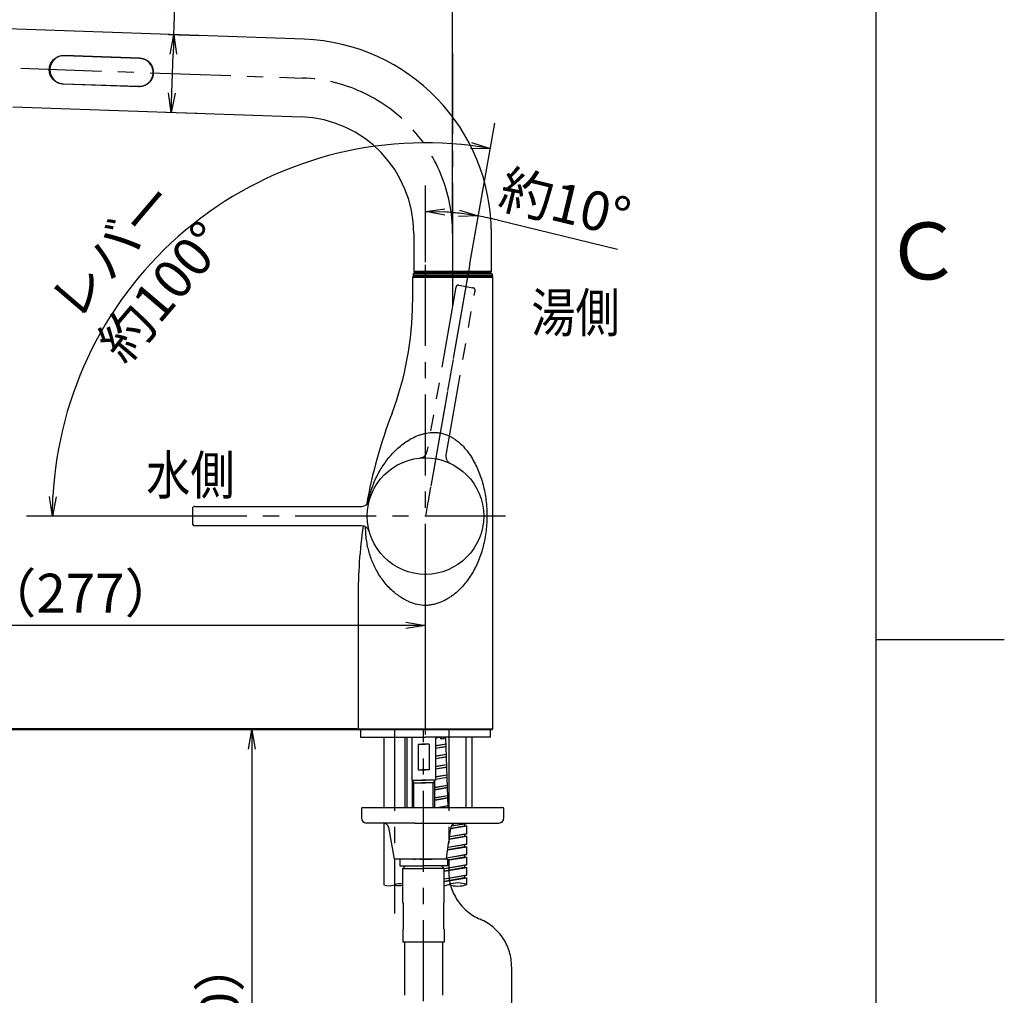
# Model space of a CAD drawing. Extents: x -1050 to 1050, y -742 to 742.
# Drawn here: x 669 to 1050, y -137 to 239 of the extents above; entities that cross this region are included whole.
import ezdxf

# ---------------------------------------------------------------- set-up
doc = ezdxf.new("R2010")
doc.units = 0
doc.header["$LTSCALE"] = 25
for name, pattern in [('CENTER', [2, 1.25, -0.25, 0.25, -0.25]), ('CONTINUOUS-F', [0]), ('PHANTOM', [2.5, 1.25, -0.25, 0.25, -0.25, 0.25, -0.25])]:
    doc.linetypes.add(name, pattern=pattern)
doc.layers.get('0').update_dxf_attribs({"linetype": 'CONTINUOUS'})
doc.layers.get('DEFPOINTS').update_dxf_attribs({"linetype": 'CONTINUOUS'})
for name, color, linetype in [('152590K', 7, 'CONTINUOUS'), ('201689', 7, 'CONTINUOUS'), ('202045', 7, 'CONTINUOUS'), ('351103', 7, 'CONTINUOUS'), ('351105', 7, 'CONTINUOUS'), ('410417', 7, 'CONTINUOUS'), ('411170', 7, 'CONTINUOUS'), ('420572', 7, 'CONTINUOUS'), ('420973', 7, 'CONTINUOUS'), ('421307', 7, 'CONTINUOUS'), ('421308', 7, 'CONTINUOUS'), ('421554', 7, 'CONTINUOUS'), ('421851', 7, 'CONTINUOUS'), ('486450K', 7, 'CONTINUOUS'), ('486452K', 7, 'CONTINUOUS'), ('601106', 7, 'CONTINUOUS'), ('BALN', 7, 'CONTINUOUS')]:
    doc.layers.add(name, color=color, linetype=linetype)
doc.styles.add('BIGFONT', font='ROMANS.shx', dxfattribs={"width": 0.833, "bigfont": 'bigfont.shx'})
doc.dimstyles.new('ITM', dxfattribs={"dimscale": 5, "dimtxt": 3, "dimasz": 1.5, "dimexe": 2, "dimexo": 0, "dimgap": 0.6, "dimtad": 3, "dimdec": 3, "dimdsep": 46, "dimtxsty": 'BIGFONT', "dimblk": 'OPEN', "dimblk1": 'OPEN', "dimblk2": 'OPEN', "dimcen": 0, "dimclrd": 4, "dimclre": 4, "dimclrt": 256, "dimadec": 3, "dimazin": 2, "dimtp": 495, "dimtfac": 1, "dimtdec": 3, "dimtmove": 0, "dimatfit": 3, "dimldrblk": 'OPEN', "dimfxl": 1, "dimarcsym": 0})

# ---------------------------------------------------------------- blocks, each defined once
blk = doc.blocks.new('_OPEN')
at = {"color": 0, "linetype": 'ByBlock'}
for p, q in [((-1, 0.167), (0, 0)), ((0, 0), (-1, -0.167)), ((0, 0), (-1, 0))]:
    blk.add_line(p, q, dxfattribs=at)
blk = doc.blocks.new('*D22')
at = {"layer": 'BALN', "color": 4, "lineweight": -2}
for p, q in [((825.93, 145.68), (825.93, 175.3)), ((843.1, 145.07), (848.09, 173.36)), ((853.7, 161.98), (900.12, 150.7))]:
    blk.add_line(p, q, dxfattribs=at)
for start, end in [(83.654, 86.346), (76.346, 80)]:
    blk.add_arc((825.93, 47.68), 117.62, start, end, dxfattribs=at)
at = {"layer": 'DEFPOINTS', "color": 0}
for p in [(832.77, 165.1), (825.93, 145.68), (843.1, 145.07), (825.93, 47.68), (825.93, -36.64)]:
    blk.add_point(p, dxfattribs=at)
at = {"layer": 'BALN', "color": 4, "lineweight": -2, "xscale": 7.5, "yscale": 7.5, "zscale": 7.5}
for p, rotation in [((825.93, 165.3), 178.1730003049949), ((846.36, 163.52), 351.8269996950049)]:
    blk.add_blockref('_OPEN', p, dxfattribs=dict(at, rotation=rotation))
at = {"layer": 'BALN', "insert": (879.39, 166.54), "char_height": 15, "attachment_point": 5, "rotation": 346.346, "style": 'BIGFONT'}
blk.add_mtext('約10°', dxfattribs=at)
blk = doc.blocks.new('*D23')
at = {"layer": 'BALN', "color": 4, "lineweight": -2}
for p, q in [((843.1, 145.07), (852.69, 199.41)), ((727.05, 47.68), (671.86, 47.68))]:
    blk.add_line(p, q, dxfattribs=at)
blk.add_arc((825.93, 47.68), 144.07, 82.9831, 177.0169, dxfattribs=at)
at = {"layer": 'DEFPOINTS', "color": 0}
for p in [(768.87, 179.97), (843.1, 145.07), (727.05, 47.68), (825.93, 47.68), (856.92, 47.68)]:
    blk.add_point(p, dxfattribs=at)
at = {"layer": 'BALN', "color": 4, "lineweight": -2, "xscale": 7.5, "yscale": 7.5, "zscale": 7.5}
for p, rotation in [((850.95, 189.56), 351.49152741977), ((681.86, 47.68), 268.5084725802296)]:
    blk.add_blockref('_OPEN', p, dxfattribs=dict(at, rotation=rotation))
at = {"layer": 'BALN', "insert": (716.24, 141.08), "char_height": 15, "attachment_point": 5, "rotation": 49.5883, "style": 'BIGFONT'}
blk.add_mtext('レバー\\P約100°', dxfattribs=at)
blk = doc.blocks.new('*D15')
at = {"layer": 'BALN', "color": 4, "lineweight": -2}
for p, q in [((800.22, -34.82), (748.88, -34.82)), ((758.88, -42.32), (758.88, -318.43)), ((820.09, -325.93), (748.88, -325.93))]:
    blk.add_line(p, q, dxfattribs=at)
at = {"layer": 'DEFPOINTS', "color": 0}
for p in [(800.22, -34.82), (758.88, -325.93), (820.09, -325.93)]:
    blk.add_point(p, dxfattribs=at)
at = {"layer": 'BALN', "color": 4, "lineweight": -2, "xscale": 7.5, "yscale": 7.5, "zscale": 7.5}
for p, rotation in [((758.88, -34.82), 90), ((758.88, -325.93), 270)]:
    blk.add_blockref('_OPEN', p, dxfattribs=dict(at, rotation=rotation))
at = {"layer": 'BALN', "color": 1, "insert": (748.38, -180.38), "char_height": 15, "attachment_point": 5, "rotation": 90, "style": 'BIGFONT'}
blk.add_mtext('（266～290）', dxfattribs=at)
blk = doc.blocks.new('*D8')
at = {"layer": 'BALN', "color": 4, "lineweight": -2}
for p, q in [((728.81, 233.49), (730.38, 278.5)), ((726.66, 233.56), (738.8, 233.14)), ((728.02, 211), (728.55, 225.99)), ((725.61, 203.58), (737.76, 203.16))]:
    blk.add_line(p, q, dxfattribs=at)
at = {"layer": 'DEFPOINTS', "color": 0}
for p in [(726.66, 233.56), (725.61, 203.58), (727.76, 203.51)]:
    blk.add_point(p, dxfattribs=at)
at = {"layer": 'BALN', "color": 4, "lineweight": -2, "xscale": 7.5, "yscale": 7.5, "zscale": 7.5}
for p, rotation in [((728.81, 233.49), 88.00007477454326), ((727.76, 203.51), 268.0000747745433)]:
    blk.add_blockref('_OPEN', p, dxfattribs=dict(at, rotation=rotation))
at = {"layer": 'BALN', "insert": (719.23, 260.11), "char_height": 15, "attachment_point": 5, "rotation": 88.0001, "style": 'BIGFONT'}
blk.add_mtext('%%c30', dxfattribs=at)
blk = doc.blocks.new('*D9')
at = {"layer": 'BALN', "color": 4, "lineweight": -2}
for p, q in [((524.81, 214.6), (524.81, 295.25)), ((836.42, 158.01), (836.42, 295.25)), ((828.92, 285.25), (532.31, 285.25))]:
    blk.add_line(p, q, dxfattribs=at)
at = {"layer": 'DEFPOINTS', "color": 0}
for p in [(524.81, 285.25), (524.81, 214.6), (836.42, 158.01)]:
    blk.add_point(p, dxfattribs=at)
at = {"layer": 'BALN', "color": 4, "lineweight": -2, "xscale": 7.5, "yscale": 7.5, "zscale": 7.5, "rotation": 180}
blk.add_blockref('_OPEN', (524.81, 285.25), dxfattribs=at)
at = {"layer": 'BALN', "color": 4, "lineweight": -2, "xscale": 7.5, "yscale": 7.5, "zscale": 7.5}
blk.add_blockref('_OPEN', (836.42, 285.25), dxfattribs=at)
at = {"layer": 'BALN', "insert": (680.61, 295.75), "char_height": 15, "attachment_point": 5, "style": 'BIGFONT'}
blk.add_mtext('（312）', dxfattribs=at)
blk = doc.blocks.new('*D10')
at = {"layer": 'BALN', "color": 4, "lineweight": -2}
for p, q in [((559.12, 196.88), (474.81, 196.88)), ((484.81, -27.32), (484.81, 189.38)), ((799.85, -34.82), (474.81, -34.82))]:
    blk.add_line(p, q, dxfattribs=at)
at = {"layer": 'DEFPOINTS', "color": 0}
for p in [(484.81, 196.88), (559.12, 196.88), (799.85, -34.82)]:
    blk.add_point(p, dxfattribs=at)
at = {"layer": 'BALN', "color": 4, "lineweight": -2, "xscale": 7.5, "yscale": 7.5, "zscale": 7.5}
for p, rotation in [((484.81, 196.88), 90), ((484.81, -34.82), 270)]:
    blk.add_blockref('_OPEN', p, dxfattribs=dict(at, rotation=rotation))
at = {"layer": 'BALN', "color": 1, "insert": (474.31, 81.03), "char_height": 15, "attachment_point": 5, "rotation": 90, "style": 'BIGFONT'}
blk.add_mtext('（232）', dxfattribs=at)
blk = doc.blocks.new('*D11')
at = {"layer": 'BALN', "color": 4, "lineweight": -2}
for p, q in [((559.49, 196.88), (559.49, -4.52)), ((825.93, -7.75), (825.93, 15.48)), ((818.43, 5.48), (566.99, 5.48))]:
    blk.add_line(p, q, dxfattribs=at)
at = {"layer": 'DEFPOINTS', "color": 0}
for p in [(559.49, 196.88), (559.49, 5.48), (825.93, -7.75)]:
    blk.add_point(p, dxfattribs=at)
at = {"layer": 'BALN', "color": 4, "lineweight": -2, "xscale": 7.5, "yscale": 7.5, "zscale": 7.5, "rotation": 180}
blk.add_blockref('_OPEN', (559.49, 5.48), dxfattribs=at)
at = {"layer": 'BALN', "color": 4, "lineweight": -2, "xscale": 7.5, "yscale": 7.5, "zscale": 7.5}
blk.add_blockref('_OPEN', (825.93, 5.48), dxfattribs=at)
at = {"layer": 'BALN', "color": 1, "insert": (692.71, 15.98), "char_height": 15, "attachment_point": 5, "style": 'BIGFONT'}
blk.add_mtext('（277）', dxfattribs=at)
blk = doc.blocks.new('*D12')
at = {"layer": 'BALN', "color": 4, "lineweight": -2}
for p, q in [((534.62, 240.26), (434.81, 240.26)), ((444.81, -27.02), (444.81, 232.76)), ((799.55, -34.52), (434.81, -34.52))]:
    blk.add_line(p, q, dxfattribs=at)
at = {"layer": 'DEFPOINTS', "color": 0}
for p in [(444.81, 240.26), (534.62, 240.26), (799.55, -34.52)]:
    blk.add_point(p, dxfattribs=at)
at = {"layer": 'BALN', "color": 4, "lineweight": -2, "xscale": 7.5, "yscale": 7.5, "zscale": 7.5}
for p, rotation in [((444.81, 240.26), 90), ((444.81, -34.52), 270)]:
    blk.add_blockref('_OPEN', p, dxfattribs=dict(at, rotation=rotation))
at = {"layer": 'BALN', "insert": (434.31, 102.87), "char_height": 15, "attachment_point": 5, "rotation": 90, "style": 'BIGFONT'}
blk.add_mtext('（275）', dxfattribs=at)

msp = doc.modelspace()

# ---------------------------------------------------------------- linework, layer by layer
at = {"color": 2}
msp.add_line((1000, -692.5), (1000, 692.5), dxfattribs=at)
at = {"color": 3}
msp.add_line((1000, 0), (1049.5, 0), dxfattribs=at)
at = {"layer": '152590K', "color": 2}
for p, q in [((816.05931407, -84.81908527), (816.05931407, -87.31908527)), ((816.05931407, -87.31908527), (824.90133609, -87.31894827)), ((834.40750342, -87.31908527), (825.56548139, -87.31894827)), ((834.40750342, -84.81908527), (834.40750342, -87.31908527))]:
    msp.add_line(p, q, dxfattribs=at)
at = {"layer": '201689', "color": 2}
for p, q in [((821.47231056, 141.48117895), (821.17231068, 141.18118124)), ((821.17231068, 141.1901355), (851.67231048, 141.1901436)), ((821.17231068, 141.18118124), (821.17231086, 140.48118429)), ((851.3723104, 141.48118689), (821.47231056, 141.48117895)), ((824.3723104, 141.48117972), (821.47231056, 141.48117895)), ((821.72231032, 141.78117932), (851.12231032, 141.78118713)), ((823.37231032, 141.78117976), (823.3723104, 141.48117976)), ((823.3723104, 141.48117976), (824.3723104, 141.48118003)), ((848.4723104, 141.48118643), (849.4723104, 141.48118669)), ((848.54309313, 141.48118614), (851.3723104, 141.48118689)), ((849.4723104, 141.48118669), (849.47231032, 141.78118669)), ((851.3723104, 141.48118689), (851.67231048, 141.18118697)), ((851.67231048, 141.18118697), (851.67231067, 140.48119476)), ((821.22231102, 140.1811732), (820.92231109, 139.88117312)), ((851.92230743, 139.88118429), (820.92231109, 139.88117312)), ((820.92231109, 139.88117312), (851.92231056, 139.88118117)), ((821.17230994, 140.48117684), (821.47230998, 140.18117184)), ((821.17231086, 140.48117592), (851.67231067, 140.48118402)), ((821.22231395, 140.18117614), (851.67231075, 140.18118423)), ((824.1223109, 139.88118237), (824.37231083, 139.88118243)), ((851.37231075, 140.18119468), (851.67231067, 140.48119476)), ((851.67231075, 140.18118423), (851.92231056, 139.88118117))]:
    msp.add_line(p, q, dxfattribs=at)
at = {"layer": '202045', "color": 2}
for p, q in [((779.03976942, 231.73540116), (647.22011573, 236.33862216)), ((666.61020243, 205.64321048), (777.9927885, 201.7537904)), ((821.4223105, 156.78117447), (821.4223105, 142.08117491)), ((851.42230982, 142.08117482), (851.42230982, 156.78117447)), ((851.42231032, 142.08117491), (821.42231067, 142.08117491)), ((821.42231067, 142.08117093), (821.72231075, 141.78117101)), ((851.42231032, 142.08117491), (851.12231032, 141.78117491))]:
    msp.add_line(p, q, dxfattribs=at)
at = {"layer": '202045', "color": 3, "linetype": 'CENTER'}
msp.add_line((519.71316005, 225.78191877), (778.51628095, 216.74465281), dxfattribs=at)
at = {"layer": '202045', "color": 2}
for radius in [75, 45]:
    msp.add_arc((776.42231016, 156.78117481), radius, 0, 88, dxfattribs=at)
at = {"layer": '202045', "color": 3, "linetype": 'CENTER'}
msp.add_arc((776.42231016, 156.78117481), 60, 0, 88, dxfattribs=at)
at = {"layer": '351103', "color": 2, "linetype": 'CONTINUOUS-F'}
for p, q in [((829.79093385, -37.9109468), (831.59912966, -37.61918149)), ((829.79095975, -37.87672838), (831.22359157, -37.61918149)), ((829.7879057, -41.91143541), (833.91755712, -41.24508666)), ((829.78793156, -41.87727276), (833.91373271, -41.1355698)), ((833.88797642, -40.39800614), (829.78849344, -41.13497784)), ((829.78866274, -40.91131326), (833.88283202, -40.2506898)), ((829.78487755, -45.91192402), (834.05645753, -45.22267408)), ((829.78490337, -45.87781715), (834.05254436, -45.11061537)), ((834.02678807, -44.37305171), (829.78546524, -45.13552222)), ((829.78563459, -44.91180187), (834.02173243, -44.22827723)), ((829.7818494, -49.91241264), (834.19535795, -49.20026151)), ((829.78187517, -49.87836153), (834.19135601, -49.08566094)), ((834.16559972, -48.34809728), (829.78243705, -49.1360666)), ((829.78260643, -48.91229048), (834.16063284, -48.20586465)), ((829.77882124, -53.91290125), (834.33425836, -53.17784893)), ((829.77884698, -53.87890591), (834.33016766, -53.06070652)), ((834.30441137, -52.32314286), (829.77940885, -53.13661099)), ((829.77957828, -52.9127791), (834.29953326, -52.18345208)), ((829.5268529, -57.92420736), (834.46897931, -57.03575209)), ((834.44322302, -56.29818843), (829.52719473, -57.18195199)), ((829.52729994, -56.95348601), (834.43843367, -56.1610395)), ((834.58203467, -60.273234), (829.5253525, -61.18228317)), ((829.52545772, -60.95378327), (834.57733409, -60.13862693)), ((829.52683939, -57.95356032), (834.47315877, -57.15543636)), ((829.52499717, -61.95385758), (834.61205919, -61.13302379)), ((829.52501067, -61.92453854), (834.60779096, -61.01079766)), ((830.36023945, -64.81908527), (834.7162345, -64.11621436)), ((834.72084632, -64.24827957), (831.54567923, -64.81908527)), ((835.75884864, -72.94798112), (841.93297666, -71.95174146)), ((835.78108223, -72.7998729), (841.08297666, -71.84674146)), ((841.93297666, -70.95174146), (835.93918365, -72.0292568)), ((835.99149037, -71.91044271), (841.93297666, -70.95174146)), ((841.08297666, -71.10474146), (841.08297666, -71.84674146)), ((841.08297666, -71.10474146), (841.08297666, -71.84674146)), ((841.08297666, -71.84674146), (841.93297666, -71.95174146)), ((841.08297666, -71.84674146), (841.93297666, -71.95174146)), ((841.93297666, -70.95174146), (841.93297666, -70.81908527)), ((841.93297666, -70.95174146), (841.93297666, -70.81908527)), ((841.93297666, -74.95174146), (841.93297666, -71.95174146)), ((841.93297666, -74.95174146), (841.93297666, -71.95174146)), ((835.14405264, -77.04718284), (841.93297666, -75.95174146)), ((835.16448855, -76.91071909), (841.08297666, -75.84674146)), ((841.93297666, -74.95174146), (835.27876331, -76.14798179)), ((835.29758463, -76.02240936), (841.93297666, -74.95174146)), ((841.08297666, -75.10474146), (841.08297666, -75.84674146)), ((841.08297666, -75.10474146), (841.08297666, -75.84674146)), ((841.08297666, -75.84674146), (841.93297666, -75.95174146)), ((841.08297666, -75.84674146), (841.93297666, -75.95174146)), ((841.93297666, -78.95174146), (841.93297666, -75.95174146)), ((841.93297666, -78.95174146), (841.93297666, -75.95174146)), ((834.55067113, -81.0210662), (841.08297666, -79.84674146)), ((841.93297666, -78.95174146), (834.6642372, -80.2584563)), ((834.68467904, -80.12130606), (841.93297666, -78.95174146)), ((841.08297666, -79.10474146), (841.08297666, -79.84674146)), ((841.08297666, -79.10474146), (841.08297666, -79.84674146)), ((841.08297666, -79.84674146), (841.93297666, -79.95174146)), ((841.08297666, -79.84674146), (841.93297666, -79.95174146)), ((841.93297666, -82.95174146), (834.05455414, -84.36806015)), ((834.07650097, -84.21943993), (841.93297666, -82.95174146)), ((834.5320938, -81.14592677), (841.93297666, -79.95174146)), ((841.08297666, -83.10474146), (841.08297666, -83.84674146)), ((841.08297666, -83.10474146), (841.08297666, -83.84674146)), ((841.93297666, -82.95174146), (841.93297666, -79.95174146)), ((841.93297666, -82.95174146), (841.93297666, -79.95174146)), ((833.23340874, -88.35547888), (841.93297666, -86.95174146)), ((841.93297666, -86.95174146), (833.23340874, -88.51567899)), ((834.40750342, -85.04680372), (841.08297666, -83.84674146)), ((834.40750342, -85.16603032), (841.93297666, -83.95174146)), ((841.08297666, -83.84674146), (841.93297666, -83.95174146)), ((841.08297666, -83.84674146), (841.93297666, -83.95174146)), ((841.08297666, -87.10474146), (841.08297666, -87.84674146)), ((841.08297666, -87.10474146), (841.08297666, -87.84674146)), ((841.93297666, -86.95174146), (841.93297666, -83.95174146)), ((841.93297666, -86.95174146), (841.93297666, -83.95174146)), ((833.23340874, -89.25787291), (841.08297666, -87.84674146)), ((833.23340874, -89.35547888), (841.93297666, -87.95174146)), ((833.23340874, -92.35547888), (841.93297666, -90.95174146)), ((841.93297666, -90.95174146), (833.23340874, -92.51567899)), ((841.08297666, -87.84674146), (841.93297666, -87.95174146)), ((841.08297666, -87.84674146), (841.93297666, -87.95174146)), ((841.08297666, -91.10474146), (841.08297666, -91.84674146)), ((841.08297666, -91.10474146), (841.08297666, -91.84674146)), ((841.93297666, -90.95174146), (841.93297666, -87.95174146)), ((841.93297666, -90.95174146), (841.93297666, -87.95174146)), ((833.23340874, -93.25787291), (841.08297666, -91.84674146)), ((833.23340874, -93.35547888), (841.93297666, -91.95174146)), ((841.08297666, -91.84674146), (841.93297666, -91.95174146)), ((841.08297666, -91.84674146), (841.93297666, -91.95174146)), ((841.93297666, -94.56926436), (841.93297666, -91.95174146)), ((841.93297666, -94.56926436), (841.93297666, -91.95174146))]:
    msp.add_line(p, q, dxfattribs=at)
at = {"layer": '351105', "color": 3, "linetype": 'CENTER'}
for p, q in [((836.42234724, 226.18118323), (836.42234724, 134.88117671)), ((836.42230572, 158.00742484), (836.42235822, 128.76466191))]:
    msp.add_line(p, q, dxfattribs=at)
at = {"layer": '351105', "color": 2}
for p, q in [((851.42234724, 142.08118323), (821.42234724, 142.08118323)), ((821.42234724, 142.08118323), (821.72234724, 141.78118323)), ((851.42234724, 142.08118323), (821.42234724, 142.08118323)), ((821.42234724, 142.08118323), (821.72234724, 141.78118323)), ((821.72234724, 141.78118323), (836.42234703, 141.78118323)), ((821.72234724, 141.78118323), (836.42234703, 141.78118323)), ((823.37234724, 141.48118323), (823.37234724, 141.78118323)), ((823.37234724, 141.48118323), (823.37234724, 141.78118323)), ((836.42234745, 141.78118323), (830.91702041, 141.78118323)), ((836.42234745, 141.78118323), (830.91702041, 141.78118323)), ((851.12234724, 141.78118323), (836.42234745, 141.78118323)), ((851.12234724, 141.78118323), (836.42234745, 141.78118323)), ((849.47234724, 141.48118323), (849.47234724, 141.78118323)), ((849.47234724, 141.48118323), (849.47234724, 141.78118323)), ((851.42234724, 142.08118323), (851.12234724, 141.78118323)), ((851.42234724, 142.08118323), (851.12234724, 141.78118323))]:
    msp.add_line(p, q, dxfattribs=at)
at = {"layer": '410417', "color": 2, "linetype": 'CONTINUOUS-F'}
for p, q in [((800.91643016, -34.81917068), (800.91643016, -37.61916263)), ((800.91643016, -37.61916263), (825.91704796, -37.61916263)), ((850.91766576, -37.61921492), (825.91704796, -37.61916263)), ((850.91767161, -34.81922297), (850.91766576, -37.61921492))]:
    msp.add_line(p, q, dxfattribs=at)
at = {"layer": '411170', "color": 2}
for p, q in [((809.93297666, -37.61916263), (809.93297666, -64.81908527)), ((817.93297666, -37.61916263), (817.93297666, -64.81908527)), ((818.73297666, -37.61916263), (818.73297666, -64.81908527)), ((809.93297666, -70.83703941), (809.93297666, -94.66115856)), ((817.93297666, -87.31905624), (817.93297666, -87.61938036)), ((834.40750342, -84.81908527), (833.9878144, -84.82013016)), ((817.23340874, -111.81894827), (817.23340874, -116.82173006)), ((833.23340874, -111.81894827), (833.23340874, -116.82173006))]:
    msp.add_line(p, q, dxfattribs=at)
at = {"layer": '411170', "color": 3, "linetype": 'CENTER'}
for p, q in [((813.93297666, -34.81881982), (813.93297666, -105.76212954)), ((825.2526318, -489.61781345), (825.23383887, -34.81881982)), ((834.93310164, -34.81881986), (834.93298712, -89.56922636)), ((859.23441759, -126.35995879), (859.23375581, -489.61573818))]:
    msp.add_line(p, q, dxfattribs=at)
at = {"layer": '420572', "color": 2}
for p, q in [((817.23340874, -88.31894827), (818.23340874, -87.31894827)), ((818.23340874, -87.31894827), (825.23340874, -87.31894827)), ((832.23340874, -87.31894827), (825.23340874, -87.31894827)), ((833.23340874, -88.31894827), (832.23340874, -87.31894827)), ((817.23340874, -88.31894827), (825.23340874, -88.31894827)), ((817.23340874, -101.81894827), (817.23340874, -88.31894827)), ((833.23340874, -88.31894827), (825.23340874, -88.31894827)), ((833.23340874, -101.81894827), (833.23340874, -88.31894827))]:
    msp.add_line(p, q, dxfattribs=at)
at = {"layer": '420973', "color": 2}
for p, q in [((818.25885248, -87.31905502), (825.25885248, -87.31905502)), ((832.207965, -87.31905502), (825.207965, -87.31905502)), ((833.23297666, -116.82173006), (817.23297666, -116.82173006)), ((817.98340874, -137.32173006), (817.98340874, -116.82173006)), ((832.48340874, -116.82173006), (832.48340874, -137.32173006))]:
    msp.add_line(p, q, dxfattribs=at)
at = {"layer": '421307', "color": 3, "linetype": 'CENTER'}
for p, q in [((843.10459291, 145.06610872), (825.93297666, 47.68103363)), ((856.92234669, 47.68103363), (727.04557981, 47.68103363))]:
    msp.add_line(p, q, dxfattribs=at)
at = {"layer": '421307', "color": 2}
for p, q in [((832.80814286, 69.09967091), (832.69527035, 69.14079561)), ((825.56257838, 25.2047698), (826.31457479, 25.19162144))]:
    msp.add_line(p, q, dxfattribs=at)
msp.add_open_spline([(825.80865389, 70.18069016), (825.42775604, 70.18010974), (824.98496919, 70.179435), (824.54237849, 70.13334173), (824.4805169, 70.12689921)], degree=3, knots=[0, 0, 0, 0, 0.8602284553, 1, 1, 1, 1], dxfattribs=at)
at = {"layer": '421308', "color": 2}
for p, q in [((821.47234724, 141.48118292), (821.17234724, 141.18118292)), ((821.47234724, 141.48118292), (821.17234724, 141.18118292)), ((821.17234724, 141.18118292), (821.17234724, 140.13117678)), ((821.17234724, 141.18118292), (821.17234724, 140.13117678)), ((821.17234755, 141.18118323), (851.67234693, 141.18118323)), ((821.17234755, 141.18118323), (851.67234693, 141.18118323)), ((836.42234707, 141.48118292), (821.47234724, 141.48118292)), ((836.42234707, 141.48118292), (821.47234724, 141.48118292)), ((836.42234741, 141.48118292), (830.91993528, 141.48118292)), ((836.42234741, 141.48118292), (830.91993528, 141.48118292)), ((836.42234741, 141.48118292), (851.37234724, 141.48118292)), ((836.42234741, 141.48118292), (851.37234724, 141.48118292)), ((851.37234724, 141.48118292), (851.67234724, 141.18118292)), ((851.37234724, 141.48118292), (851.67234724, 141.18118292)), ((851.67234724, 141.18118292), (851.67234724, 140.13117678)), ((851.67234724, 141.18118292), (851.67234724, 140.13117678)), ((821.17234724, 140.48187739), (851.67234693, 140.48187739)), ((821.17234724, 140.48187739), (851.67234693, 140.48187739)), ((821.17234724, 140.18118326), (851.67234724, 140.18118326)), ((821.17234724, 140.18118326), (851.67234724, 140.18118326))]:
    msp.add_line(p, q, dxfattribs=at)
at = {"layer": '421554', "color": 2}
for p, q in [((831.76665193, -37.61917486), (831.79108407, -38.31881982)), ((833.21171791, -38.31881982), (833.23614994, -37.61917794)), ((834.74077929, -64.81908527), (833.79093764, -37.6191791)), ((841.61783522, -64.81908527), (841.71278113, -37.61919567)), ((843.92636781, -64.81908527), (844.02131371, -37.6192005)), ((832.50140099, -38.31881982), (831.79108407, -38.31881982)), ((833.21171791, -38.31881982), (832.50140099, -38.31881982))]:
    msp.add_line(p, q, dxfattribs=at)
at = {"layer": '421851', "color": 3, "linetype": 'CENTER'}
msp.add_line((842.08225718, 139.26815466), (825.93297666, 47.68103363), dxfattribs=at)
at = {"layer": '421851', "color": 3, "linetype": 'PHANTOM'}
for p, q in [((837.6946354, 135.98010432), (826.51002477, 72.54902542)), ((833.89608292, 71.24666409), (845.08069354, 134.67774299)), ((838.85309133, 136.79126389), (844.26953397, 135.83619892))]:
    msp.add_line(p, q, dxfattribs=at)
at = {"layer": '421851', "color": 2}
for p, q in [((735.93297666, 50.43103363), (735.93297666, 44.93103363)), ((736.93297666, 51.43103363), (801.34258219, 51.43103363)), ((801.34258219, 43.93103363), (736.93297666, 43.93103363))]:
    msp.add_line(p, q, dxfattribs=at)
msp.add_circle((825.93297666, 47.68103363), 22.5, dxfattribs=at)
at = {"layer": '421851', "color": 3, "linetype": 'PHANTOM'}
for centre, radius, start, end in [((838.67944315, 135.80645614), 1, 80, 170), ((844.09588579, 134.85139116), 1, 350, 80), ((823.55560151, 73.06996995), 3, 275.349477017, 350), ((836.85050618, 70.72571956), 3, 170, 244.650522983)]:
    msp.add_arc(centre, radius, start, end, dxfattribs=at)
at = {"layer": '421851', "color": 2}
for centre, radius, start, end in [((801.34258219, 54.43103363), 3, 270, 344.650522983), ((736.93297666, 50.43103363), 1, 90, 180), ((736.93297666, 44.93103363), 1, 180, 270), ((801.34258219, 40.93103363), 3, 15.349477017, 90)]:
    msp.add_arc(centre, radius, start, end, dxfattribs=at)
at = {"layer": '486450K', "color": 2}
for p, q in [((801.22234592, -65.31908527), (801.22234592, -68.81908527)), ((801.72234592, -64.81908527), (855.72234592, -64.81908527)), ((856.22234592, -68.81908527), (856.22234592, -65.31908527)), ((817.84003986, -70.81908527), (803.22234592, -70.81908527)), ((821.79845323, -70.81908527), (817.84003986, -70.81908527)), ((821.79845323, -70.81908527), (854.22234592, -70.81908527)), ((811.61477311, -72.37203549), (813.80895458, -84.81908527)), ((833.9878144, -84.82013016), (813.80895458, -84.81908527)), ((823.73344174, -84.81908482), (828.54106724, -84.81908527)), ((823.73344174, -84.81908527), (824.04879336, -84.81908527))]:
    msp.add_line(p, q, dxfattribs=at)
for centre, radius, start, end in [((801.72234592, -65.31908527), 0.5, 90, 180), ((855.72234592, -65.31908527), 0.5, 0, 90), ((803.22234592, -68.81908527), 2, 180, 270), ((809.66559647, -72.81880681), 1.99972353, 12.9097827236, 89.1202715956), ((854.22234592, -68.81908527), 2, 270, 0)]:
    msp.add_arc(centre, radius, start, end, dxfattribs=at)
for points, knots in [([(835.83803349, -72.46005219), (835.84487908, -72.40443282), (835.87936518, -72.12423834), (836.09904651, -71.65838226), (836.42213649, -71.29156334), (836.65048175, -71.16470242), (836.68272166, -71.14679101)], [0, 0, 0, 0, 0.1010219591, 0.5089197442, 0.9306647193, 1, 1, 1, 1]), ([(836.68272166, -71.14679101), (836.68272166, -71.14679101), (837.15686889, -70.86189071), (837.68192354, -70.83404538), (837.96401297, -70.81908527)], [0, 0, 0, 0, 0.4627427264, 1, 1, 1, 1]), ([(833.9878144, -84.82013016), (834.04145411, -84.45676375), (834.64977561, -80.335869), (835.26831134, -76.21560333), (835.83230671, -72.45864859)], [0, 0, 0, 0, 0.0881765811, 1, 1, 1, 1]), ([(821.29402883, -84.81908527), (821.41397685, -84.81908527), (821.54887977, -84.81908527), (821.78011999, -84.81908527), (821.87503176, -84.81908527), (821.92570627, -84.81908527)], [0, 0, 0, 0, 0.5, 0.5, 1, 1, 1, 1])]:
    msp.add_open_spline(points, degree=3, knots=knots, dxfattribs=at)
at = {"layer": '486452K', "color": 2}
for p, q in [((820.67697728, -37.61875548), (820.68962011, -54.32117896)), ((829.79115503, -37.61875548), (829.7785122, -54.32117896)), ((823.06917257, -40.32008164), (825.93317227, -40.31876272)), ((823.06917257, -40.32008164), (823.07377777, -50.32008058)), ((827.39895973, -40.32008164), (824.53496004, -40.31876272)), ((827.39895973, -40.32008164), (827.39435453, -50.32008058)), ((823.07377777, -50.32008058), (825.93777747, -50.31876165)), ((827.39435453, -50.32008058), (824.53035484, -50.31876165)), ((820.68962011, -54.32117896), (825.93961955, -54.31876123)), ((820.94445448, -64.81876341), (820.93962008, -54.32106383)), ((820.94005161, -55.25810273), (825.94005108, -55.25580013)), ((829.5280807, -55.25810273), (824.52808123, -55.25580013)), ((829.7785122, -54.32117896), (824.52851276, -54.31876123)), ((829.52367782, -64.81876341), (829.52851223, -54.32106383))]:
    msp.add_line(p, q, dxfattribs=at)
at = {"layer": '486452K', "color": 3}
for p, q in [((820.93962008, -54.32106383), (821.48105155, -55.25785359)), ((821.48545454, -64.81876341), (821.48105155, -55.25785359)), ((828.98267777, -64.81876341), (828.98708076, -55.25785359)), ((829.52851223, -54.32106383), (828.98708076, -55.25785359))]:
    msp.add_line(p, q, dxfattribs=at)
at = {"layer": '601106', "color": 3, "linetype": 'CENTER'}
msp.add_line((825.93297666, -36.63522934), (825.93297666, 145.68103363), dxfattribs=at)
at = {"layer": '601106', "color": 2}
for p, q in [((820.92234751, 139.88117724), (820.92234745, 130.18117724)), ((820.92234751, 139.88117616), (821.22234751, 140.18117617)), ((820.92234751, 139.88117616), (821.22234751, 140.18117617)), ((820.96296394, 139.92179367), (820.92234751, 139.88117724)), ((820.96296394, 139.92179367), (820.92234751, 139.88117724)), ((820.96340532, 139.88117725), (820.92234752, 139.88117725)), ((820.96340532, 139.88117725), (820.92234752, 139.88117725)), ((851.92234697, 139.88117616), (820.9223486, 139.88117725)), ((851.92234697, 139.88117616), (820.9223486, 139.88117725)), ((851.62234697, 140.18117617), (821.17234724, 140.18117724)), ((851.62234697, 140.18117617), (821.17234724, 140.18117724)), ((851.92234697, 139.88117616), (851.62234697, 140.18117617)), ((851.92234697, 139.88117616), (851.62234697, 140.18117617)), ((851.92234644, -34.51881997), (851.92234697, 139.88117616)), ((799.92234621, 16.16801883), (799.9223459, -34.51881965)), ((799.92212393, -34.51859966), (851.92234644, -34.51858813)), ((800.2223459, -34.81881965), (799.9223459, -34.51881965)), ((800.93297666, -34.81881981), (800.2223459, -34.81881965)), ((825.93297666, -34.81881982), (800.22234607, -34.81881982)), ((851.62234644, -34.81881997), (825.93297666, -34.81881981)), ((851.92234644, -34.51881997), (851.62234644, -34.81881997))]:
    msp.add_line(p, q, dxfattribs=at)
for centre, radius, start, end in [((700.92234745, 130.18117798), 120, 339.127404716, 359.9999996488), ((999.92234621, 16.1680176), 200, 159.127404716, 169.6646435273), ((999.92234621, 16.1680176), 200, 172.0333453846, 179.9999996488)]:
    msp.add_arc(centre, radius, start, end, dxfattribs=at)
at = {"layer": '601106', "color": 3}
for points, knots in [([(803.68362348, 52.55499374), (803.71168776, 52.6954316), (803.74039279, 52.8356324), (803.76973857, 52.97559615), (803.94274623, 53.8007506), (804.1380246, 54.61766573), (804.5909323, 56.30667891), (804.85451078, 57.1778038), (805.42891572, 58.88272902), (805.73727921, 59.70881101), (806.3947778, 61.3148797), (806.74441882, 62.096171), (807.85844879, 64.38705926), (808.68761739, 65.84427935), (810.0771891, 67.93944537), (810.56602282, 68.62431241), (811.58541759, 69.95159999), (812.11666906, 70.59516512), (813.22535918, 71.84246646), (813.80272491, 72.44634297), (815.00822005, 73.61400251), (815.636167, 74.17821166), (816.95208349, 75.25952547), (817.64122123, 75.77802073), (819.08537104, 76.75723568), (819.83251838, 77.21294351), (821.38637394, 78.04454335), (822.19287356, 78.42081507), (823.45834687, 78.91198003), (823.88955918, 79.06332629), (824.77401262, 79.33629057), (825.22182766, 79.45636895), (826.57853971, 79.76258901), (827.50244586, 79.89624544), (828.92451845, 79.96640747), (829.40676197, 79.96783514), (830.37535802, 79.92046723), (830.85834876, 79.87205471), (831.33990784, 79.79642708)], [0.49907506787, 0.49907506787, 0.49907506787, 0.49907506787, 0.5037411535, 0.5037411535, 0.5037411535, 0.53125, 0.53125, 0.5625, 0.5625, 0.59375, 0.59375, 0.625, 0.625, 0.6875, 0.6875, 0.71875, 0.71875, 0.75, 0.75, 0.78125, 0.78125, 0.8125, 0.8125, 0.84375, 0.84375, 0.875, 0.875, 0.90625, 0.90625, 0.921875, 0.921875, 0.9375, 0.9375, 0.96875, 0.96875, 0.984375, 0.984375, 1, 1, 1, 1]), ([(831.33990784, 79.79642708), (832.40325327, 79.6294314), (833.42370496, 79.3365413), (834.89812762, 78.73007652), (835.37375844, 78.50229823), (836.28741785, 78.00748425), (836.72728069, 77.73961483), (837.57731139, 77.16782632), (837.98744552, 76.86385605), (838.78122302, 76.22359294), (839.16489508, 75.88785905), (840.26276084, 74.85708266), (840.93217588, 74.13279481), (842.17670005, 72.6251853), (842.75182983, 71.84212432), (843.82477074, 70.22403818), (844.32328205, 69.38651254), (845.69608679, 66.83680104), (846.46290439, 65.08099363), (847.43271212, 62.34394027), (847.72530666, 61.41405855), (848.25216708, 59.51334606), (848.48703151, 58.5388253), (848.89389911, 56.5601207), (849.06611771, 55.55637969), (849.34846544, 53.51352596), (849.45883878, 52.46952461), (849.61290458, 50.37141648), (849.65710111, 49.31608458), (849.67352663, 47.72279285), (849.67061388, 47.18850653), (849.64803863, 46.12653982), (849.62843475, 45.59837186), (849.54510588, 44.02196195), (849.45694671, 42.98182425), (849.21555047, 40.92074573), (849.06407052, 39.91463098), (848.70201013, 37.94337673), (848.49136414, 36.97797256), (848.010585, 35.08059199), (847.73940103, 34.14586316), (846.84468787, 31.4164957), (846.13956497, 29.68809008), (844.90508995, 27.20229902), (844.46400119, 26.39171463), (843.5173116, 24.80424782), (843.01097477, 24.02658368), (841.9257981, 22.5104865), (841.35208024, 21.7784829), (840.13526198, 20.36745914), (839.49240736, 19.68813489), (838.12421589, 18.38879208), (837.39914493, 17.7685804), (836.23454061, 16.89051743), (835.8323603, 16.60601835), (835.01041848, 16.06450253), (834.59083478, 15.80361855), (833.29925058, 15.06370672), (832.39555927, 14.625263), (830.95662634, 14.07306654), (830.45944882, 13.90580277), (829.45276716, 13.62006784), (828.94328934, 13.50113346), (827.91083055, 13.31583251), (827.38786013, 13.24942498), (826.59184842, 13.19479569), (826.32457888, 13.18410804), (825.78583631, 13.17910086), (825.51546512, 13.1849599), (824.17865021, 13.25325512), (823.14664066, 13.42939633), (821.64137453, 13.83249644), (821.1467374, 13.99058229), (820.17131509, 14.34946665), (819.69477931, 14.5488146), (818.76940829, 14.97885369), (818.31976823, 15.20979878), (817.66255337, 15.57747112), (817.44636502, 15.70358222), (817.01945822, 15.96258496), (816.80731092, 16.09643445), (816.6006305, 16.23162111)], [0, 0, 0, 0, 0.03125, 0.03125, 0.046875, 0.046875, 0.0625, 0.0625, 0.078125, 0.078125, 0.09375, 0.09375, 0.125, 0.125, 0.15625, 0.15625, 0.1875, 0.1875, 0.25, 0.25, 0.28125, 0.28125, 0.3125, 0.3125, 0.34375, 0.34375, 0.375, 0.375, 0.40625, 0.40625, 0.421875, 0.421875, 0.4375, 0.4375, 0.46875, 0.46875, 0.5, 0.5, 0.53125, 0.53125, 0.5625, 0.5625, 0.625, 0.625, 0.65625, 0.65625, 0.6875, 0.6875, 0.71875, 0.71875, 0.75, 0.75, 0.78125, 0.78125, 0.796875, 0.796875, 0.8125, 0.8125, 0.84375, 0.84375, 0.859375, 0.859375, 0.875, 0.875, 0.890625, 0.890625, 0.8984375, 0.8984375, 0.90625, 0.90625, 0.9375, 0.9375, 0.953125, 0.953125, 0.96875, 0.96875, 0.984375, 0.984375, 0.9921875, 0.9921875, 1, 1, 1, 1]), ([(816.6006305, 16.23162111), (816.22248275, 16.46988489), (815.8515829, 16.71897766), (815.1320896, 17.23102233), (814.78185135, 17.49501925), (813.75732324, 18.30926239), (813.10680181, 18.88404861), (811.26976877, 20.66617034), (810.190299, 21.92969381), (808.74151722, 23.92303176), (808.28775297, 24.60438618), (807.43346086, 25.99845797), (807.03218019, 26.71298416), (805.91193613, 28.89418804), (805.2812555, 30.38756398), (804.23013898, 33.45922468), (803.80996494, 35.03738622), (803.33818172, 37.48528001), (803.20770486, 38.31462181), (803.00163758, 39.98790453), (802.92576882, 40.8338131), (802.85060937, 42.16731932), (802.83225318, 42.64698084), (802.82253073, 43.13071241), (802.81976788, 43.2681758), (802.81770223, 43.40596787), (802.81633378, 43.5440886)], [0, 0, 0, 0, 0.015625, 0.015625, 0.03125, 0.03125, 0.0625, 0.0625, 0.125, 0.125, 0.15625, 0.15625, 0.1875, 0.1875, 0.25, 0.25, 0.3125, 0.3125, 0.34375, 0.34375, 0.375, 0.375, 0.39230363634, 0.39230363634, 0.39230363634, 0.39722086048, 0.39722086048, 0.39722086048, 0.39722086048])]:
    msp.add_open_spline(points, degree=3, knots=knots, dxfattribs=at)
at = {"layer": 'BALN', "color": 2}
for p, q in [((686.36479364, 225.47401976), (715.52700827, 224.45565279)), ((686.36485214, 225.47596603), (715.52708025, 224.45744186)), ((715.5249143, 224.39568934), (686.54258116, 225.40777472)), ((715.14241582, 213.44236578), (685.98020119, 214.46073275)), ((715.14248873, 213.44417243), (685.98026807, 214.4626966)), ((686.16217664, 214.5144146), (715.14450979, 213.50232922)), ((817.43478459, -101.81894827), (817.23340874, -101.81894827)), ((817.43478459, -111.81894827), (817.43478459, -101.81894827)), ((833.03203289, -111.81894827), (833.03203289, -101.81894827)), ((833.03203289, -101.81894827), (833.23340874, -101.81894827)), ((817.23340874, -111.81894827), (817.43478459, -111.81894827)), ((833.23340874, -111.81894827), (833.03203289, -111.81894827))]:
    msp.add_line(p, q, dxfattribs=at)
at = {"layer": 'BALN', "color": 3, "linetype": 'CENTER'}
for centre, start, end in [((854.93298712, -89.56926819), 179.9998801556, 246.8920813435), ((839.23441759, -126.35995879), 0, 66.8920813435)]:
    msp.add_arc(centre, 20, start, end, dxfattribs=at)
at = {"layer": 'BALN', "color": 3, "linetype": 'Continuous'}
for centre, radius, start, end in [((811.93297666, -89.00430431), 6, 250.5287793655, 289.4712206345), ((815.93297666, -100.31801281), 6, 77.4824481122, 109.4712206345), ((815.93297666, -89.00430431), 6, 250.5287793655, 282.5175518878), ((831.43297666, -84.66976943), 10.5, 279.8732828096, 289.4712206345), ((838.43297666, -104.4687593), 10.5, 70.5287793655, 109.4712206345), ((838.43297666, -84.66976943), 10.5, 250.5287793655, 289.4712206345)]:
    msp.add_arc(centre, radius, start, end, dxfattribs=at)
at = {"layer": 'BALN', "color": 2}
for points, knots in [([(685.98020119, 214.46073275), (685.38669436, 214.53817805), (684.20069184, 214.6929367), (682.63239141, 215.62614913), (681.40657811, 216.99489228), (680.69009243, 218.7419448), (680.60018027, 220.60820326), (681.09952657, 222.34714389), (682.11182945, 223.8365383), (683.58378691, 224.94761614), (685.10375438, 225.45344634), (686.05304773, 225.46893373), (686.36479364, 225.47401976)], [0, 0, 0, 0, 0.1023436322, 0.2045129071, 0.3111247117, 0.4211295407, 0.5265248337, 0.6269504589, 0.7288637427, 0.8365234082, 0.9463146348, 1, 1, 1, 1]), ([(686.54258116, 225.40777472), (685.95110484, 225.37223629), (684.76913562, 225.30121851), (683.15614732, 224.48711611), (681.85251905, 223.21953103), (681.0263257, 221.54454651), (680.81006569, 219.70900309), (681.18449523, 217.95762307), (682.08337491, 216.41771017), (683.46165067, 215.22129463), (684.92486242, 214.62074785), (685.85743007, 214.54060414), (686.16217664, 214.5144146)], [0, 0, 0, 0, 0.1024541319, 0.204737919, 0.3113705668, 0.4213133683, 0.5267398786, 0.6273012581, 0.7293397468, 0.8370173568, 0.9467401625, 1, 1, 1, 1]), ([(715.52700827, 224.45565279), (716.12051516, 224.37820732), (717.30651774, 224.22344832), (718.87481717, 223.29023576), (720.10063408, 221.92149622), (720.81709957, 220.17443672), (720.90701006, 218.30818562), (720.40768716, 216.56923879), (719.39537852, 215.07984746), (717.92342302, 213.96876886), (716.40345504, 213.46293848), (715.45416172, 213.44745163), (715.14241582, 213.44236578)], [0, 0, 0, 0, 0.1023436931, 0.2045130184, 0.3111248963, 0.421129423, 0.5265247776, 0.6269502463, 0.7288635866, 0.83652332, 0.9463146074, 1, 1, 1, 1]), ([(715.14450979, 213.50232922), (715.73598648, 213.53786737), (716.91795646, 213.60888457), (718.53094195, 214.42299281), (719.83459319, 215.69056259), (720.66075353, 217.3655626), (720.87705192, 219.20110081), (720.5025894, 220.95247877), (719.60371796, 222.49239394), (718.2254427, 223.68880453), (716.76223455, 224.28935898), (715.829666, 224.3695002), (715.5249143, 224.39568934)], [0, 0, 0, 0, 0.1024540742, 0.2047378037, 0.3113709596, 0.42131336, 0.5267398817, 0.6273014214, 0.7293398342, 0.837017392, 0.9467393293, 1, 1, 1, 1])]:
    msp.add_open_spline(points, degree=3, knots=knots, dxfattribs=at)

# ---------------------------------------------------------------- texts
at = {"color": 7, "linetype": 'Continuous', "style": 'BIGFONT'}
msp.add_text('Ｃ', height=22, dxfattribs=at).set_placement((1003, 139))
at = {"layer": 'BALN', "color": 7, "style": 'BIGFONT', "width": 0.833}
for s, p in [('湯側', (866.83370552, 118.68938349)), ('水側', (718.12133607, 55.98329413))]:
    msp.add_text(s, height=15, dxfattribs=at).set_placement(p)

# ---------------------------------------------------------------- dimensions: what is measured, and where the dimension line sits
at = {"layer": 'BALN', "color": 4}
for base, p1, p2, text, override, picture, middle in [((524.80763978, 285.25332974), (836.42230572, 158.00742484), (524.80763978, 214.5976138), '（<>）', {"dimdec": 0, "dimadec": 8}, '*D9', (680.61498313, 285.25332974)), ((559.48946598, 5.48140034), (825.93297666, -7.74913654), (559.48946598, 196.87644027), '（277）', {"dimdec": 1, "dimclrt": 1, "dimadec": 8}, '*D11', (692.71122132, 5.48140034))]:
    dim = msp.add_linear_dim(base=base, p1=p1, p2=p2, text=text, dimstyle='ITM', override=override, dxfattribs=at)
    dim.commit()
    dim.dimension.update_dxf_attribs({"geometry": picture, "text_midpoint": middle, "dimtype": 160})
for base, p1, p2, angle, text, override, picture, middle, dimtype in [((727.76314383, 203.50778261), (726.6574372, 233.56462347), (725.61049334, 203.58295201), 268.0000747745, '%%c<>', {"dimdec": 1, "dimadec": 8}, '*D8', (729.72677596, 259.74095382), 161), ((444.80763978, 240.25793733), (799.55172565, -34.51859966), (534.6181348, 240.25793733), 90, '（<>）', {"dimdec": 0, "dimadec": 8}, '*D12', (444.80763978, 102.86966884), 160), ((484.80763978, 196.87644027), (799.85194779, -34.81881982), (559.1190677, 196.87644027), 90, '（232）', {"dimdec": 8, "dimclrt": 1, "dimadec": 8}, '*D10', (484.80763978, 81.02881022), 160), ((758.87902886, -325.93125118), (800.22234607, -34.81881982), (820.08865343, -325.93125118), 90, '（266～290）', {"dimdec": 8, "dimclrt": 1, "dimadec": 8}, '*D15', (758.87902886, -180.3750355), 160)]:
    dim = msp.add_linear_dim(base=base, p1=p1, p2=p2, angle=angle, text=text, dimstyle='ITM', override=override, dxfattribs=at)
    dim.commit()
    dim.dimension.update_dxf_attribs({"geometry": picture, "text_midpoint": middle, "dimtype": dimtype})
dim = msp.add_angular_dim_2l(base=(768.8700072316, 179.9678660522), line1=((727.0455798128, 47.6810336346), (856.9223466888, 47.6810336346)), line2=((843.1045929147, 145.0661087232), (825.9329766583, 47.6810336346)), text='レバー\\X約<>', dimstyle='ITM', override={"dimdec": 8, "dimadec": 8}, dxfattribs=at)
dim.commit()
dim.dimension.update_dxf_attribs({"geometry": '*D23', "text_midpoint": (716.2376604118, 141.0776401278), "dimtype": 162})
dim = msp.add_angular_dim_2l(base=(832.7720950605, 165.1041617835), line1=((843.1045929147, 145.0661087232), (825.9329766583, 47.6810336346)), line2=((825.9329766583, -36.6352293435), (825.9329766583, 145.6810336346)), text='約<>', dimstyle='ITM', override={"dimdec": 8, "dimadec": 8}, dxfattribs=at)
dim.commit()
dim.dimension.update_dxf_attribs({"geometry": '*D22', "text_midpoint": (879.3867349806, 166.5441661688)})

doc.saveas('drawing.dxf')
